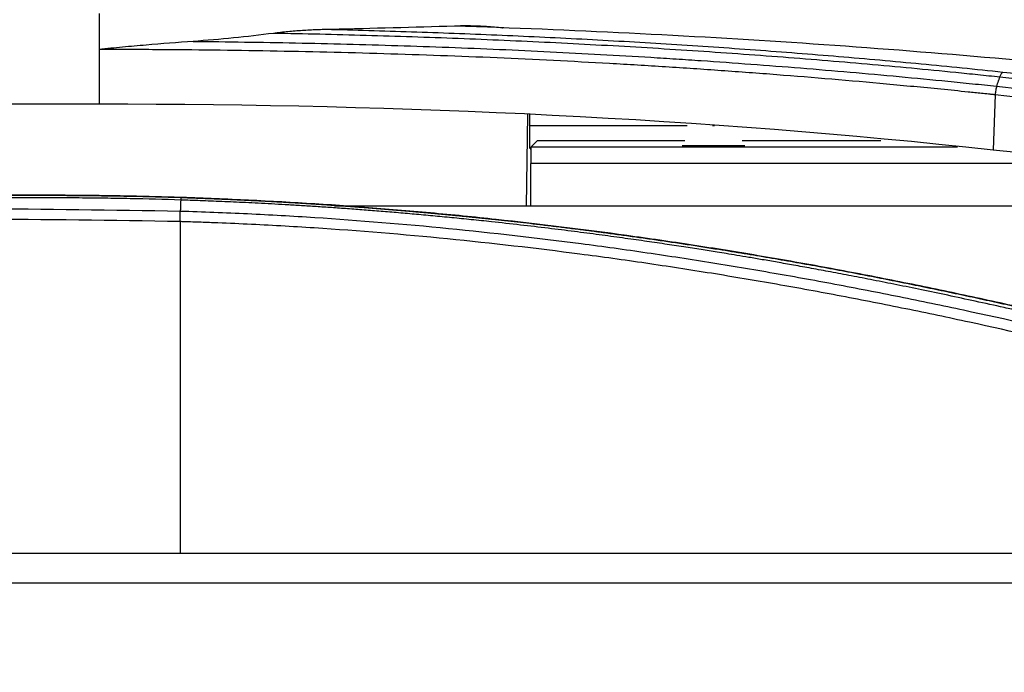
# Model space of a CAD drawing. Units: millimetres. Extents: x 15302 to 21066, y -2355 to 1756.
# Drawn here: x 16809 to 16839, y 47 to 67 of the extents above; entities that cross this region are included whole.
import ezdxf

# ---------------------------------------------------------------- set-up
doc = ezdxf.new("R2010")
doc.units = ezdxf.units.MM
doc.layers.add('LG-Product', color=3, linetype='Continuous')
doc.styles.add('LG-TEXT', font='arial.ttf')
doc.dimstyles.new('LG-DIMENSION', dxfattribs={"dimtxt": 30, "dimasz": 25, "dimexe": 0.18, "dimexo": 0.0625, "dimgap": 5, "dimtad": 2, "dimtoh": 1, "dimdec": 0, "dimzin": 0, "dimdsep": 46, "dimtxsty": 'LG-TEXT', "dimcen": 0.09, "dimadec": 0, "dimazin": 0, "dimtfac": 1, "dimtdec": 0, "dimtofl": 0, "dimtmove": 0, "dimatfit": 3, "dimfxl": 0.18, "dimtolj": 1, "dimtzin": 0, "dimarcsym": 0})

# ---------------------------------------------------------------- blocks, each defined once
blk = doc.blocks.new('*D14')
at = {"color": 0, "lineweight": -2, "transparency": 16777216}
for p, q in [((16507.214, 14.532), (16507.214, 223.671)), ((17344.05, 12.396), (17344.05, 223.671)), ((16532.214, 223.491), (17319.05, 223.491))]:
    blk.add_line(p, q, dxfattribs=at)
at = {"color": 0, "lineweight": 18, "transparency": 16777216}
for points in [[(16532.214, 227.658), (16532.214, 219.325), (16507.214, 223.491)], [(17319.05, 227.658), (17319.05, 219.325), (17344.05, 223.491)]]:
    blk.add_solid(points, dxfattribs=at)
at = {"layer": 'Defpoints', "color": 0, "lineweight": 18, "transparency": 16777216}
for p in [(17344.05, 223.491), (16507.214, 14.47), (17344.05, 12.334)]:
    blk.add_point(p, dxfattribs=at)
at = {"color": 0, "transparency": 16777216, "insert": (16925.632, 243.819), "char_height": 30, "attachment_point": 5, "style": 'LG-TEXT'}
blk.add_mtext('\\A1;837', dxfattribs=at)

msp = doc.modelspace()

# ---------------------------------------------------------------- linework, layer by layer
at = {"layer": 'LG-Product', "linetype": 'Continuous'}
for p, q in [((16811.623, 66.835), (16811.623, 65.749)), ((16811.623, 65.749), (16811.623, 64.106)), ((16838.641, 64.38), (16838.58, 62.725)), ((16792.461, 64.106), (16811.623, 64.106)), ((16824.517, 61.024), (16824.549, 63.789)), ((16824.61, 62.77), (16824.61, 63.788)), ((16824.61, 63.451), (16829.359, 63.451)), ((16830.183, 63.442), (16830.12, 63.442)), ((16824.832, 62.992), (16824.65, 62.81)), ((16829.284, 62.992), (16824.832, 62.992)), ((16835.191, 62.992), (16831.018, 62.992)), ((16824.61, 62.77), (16824.646, 62.735)), ((16824.65, 62.81), (16837.505, 62.81)), ((16829.209, 62.855), (16831.094, 62.855)), ((16842.234, 62.31), (16824.641, 62.31)), ((16824.641, 61.024), (16824.641, 62.31)), ((16853.551, 61.024), (16818.721, 61.024)), ((16814.07, 60.556), (16814.07, 50.549))]:
    msp.add_line(p, q, dxfattribs=at)
for start_param, end_param in [(0.557095, 1.570796), (0.017453, 0.557095)]:
    msp.add_ellipse((16824.65, 62.31), major_axis=(0, 0.5), ratio=0.017455, start_param=start_param, end_param=end_param, dxfattribs=at)
for points, knots in [([(16816.882, 66.235), (16816.48, 66.183), (16816.078, 66.136), (16815.272, 66.056), (16814.868, 66.021), (16814.464, 65.993)], [0, 0, 0, 0, 0.5, 0.5, 1, 1, 1, 1]), ([(16818.63, 66.355), (16818.484, 66.352), (16818.338, 66.347), (16818.046, 66.335), (16817.9, 66.327), (16817.608, 66.308), (16817.463, 66.297), (16817.172, 66.27), (16817.027, 66.254), (16816.882, 66.235)], [0, 0, 0, 0, 0.25, 0.25, 0.5, 0.5, 0.75, 0.75, 1, 1, 1, 1]), ([(16838.784, 64.912), (16838.564, 64.936), (16838.343, 64.959), (16837.9, 65.005), (16837.679, 65.028), (16837.013, 65.095), (16836.568, 65.138), (16835.676, 65.223), (16835.229, 65.263), (16834.332, 65.343), (16833.882, 65.381), (16832.981, 65.455), (16832.53, 65.491), (16831.625, 65.56), (16831.171, 65.594), (16830.262, 65.658), (16829.807, 65.689), (16828.895, 65.748), (16828.438, 65.777), (16827.065, 65.859), (16826.147, 65.909), (16824.766, 65.977), (16824.305, 65.998), (16823.381, 66.039), (16822.919, 66.058), (16821.993, 66.094), (16821.53, 66.111), (16820.602, 66.142), (16820.138, 66.156), (16819.209, 66.183), (16818.744, 66.195), (16817.813, 66.217), (16817.347, 66.227), (16816.882, 66.235)], [0, 0, 0, 0, 0.03125, 0.03125, 0.0625, 0.0625, 0.125, 0.125, 0.1875, 0.1875, 0.25, 0.25, 0.3125, 0.3125, 0.375, 0.375, 0.4375, 0.4375, 0.5, 0.5, 0.625, 0.625, 0.6875, 0.6875, 0.75, 0.75, 0.8125, 0.8125, 0.875, 0.875, 0.9375, 0.9375, 1, 1, 1, 1]), ([(16818.63, 66.355), (16819.06, 66.344), (16819.491, 66.333), (16820.351, 66.307), (16820.78, 66.294), (16821.639, 66.265), (16822.068, 66.249), (16822.925, 66.216), (16823.353, 66.198), (16824.636, 66.143), (16825.489, 66.102), (16826.764, 66.034), (16827.189, 66.01), (16828.037, 65.961), (16828.461, 65.936), (16829.729, 65.856), (16830.572, 65.798), (16832.252, 65.675), (16833.089, 65.609), (16834.755, 65.47), (16835.584, 65.395), (16837.235, 65.238), (16838.056, 65.156), (16838.873, 65.068)], [0, 0, 0, 0, 0.0625, 0.0625, 0.125, 0.125, 0.1875, 0.1875, 0.25, 0.25, 0.375, 0.375, 0.4375, 0.4375, 0.5, 0.5, 0.625, 0.625, 0.75, 0.75, 0.875, 0.875, 1, 1, 1, 1]), ([(16823.807, 66.395), (16823.802, 66.396), (16823.797, 66.396), (16823.632, 66.415), (16823.471, 66.429), (16823.149, 66.449), (16822.987, 66.455), (16822.665, 66.46), (16822.503, 66.458), (16822.342, 66.453)], [0, 0, 0, 0, 0.010309, 0.010309, 0.340206, 0.340206, 0.670103, 0.670103, 1, 1, 1, 1]), ([(16843.126, 65.045), (16841.427, 65.226), (16839.72, 65.39), (16836.288, 65.686), (16834.564, 65.818), (16831.1, 66.05), (16827.619, 66.252), (16824.107, 66.396), (16822.342, 66.453)], [0, 0, 0, 0, 0.25, 0.25, 0.5, 0.5, 0.75, 1, 1, 1, 1]), ([(16814.464, 65.993), (16813.99, 65.96), (16813.516, 65.922), (16812.806, 65.86), (16812.569, 65.839), (16812.096, 65.795), (16811.859, 65.772), (16811.623, 65.749)], [0, 0, 0, 0, 0.5, 0.5, 0.75, 0.75, 1, 1, 1, 1]), ([(16814.464, 65.993), (16814.979, 65.988), (16815.494, 65.981), (16816.523, 65.966), (16817.037, 65.957), (16818.579, 65.925), (16819.606, 65.899), (16821.143, 65.85), (16821.655, 65.833), (16822.677, 65.794), (16823.188, 65.774), (16824.717, 65.708), (16825.734, 65.657), (16827.255, 65.573), (16828.013, 65.528), (16828.77, 65.48), (16829.274, 65.448), (16829.526, 65.431), (16830.782, 65.345), (16832.783, 65.196), (16834.763, 65.024), (16836.24, 64.886), (16836.976, 64.815), (16837.833, 64.729), (16838.199, 64.691), (16838.443, 64.666), (16838.565, 64.653), (16838.687, 64.64)], [0, 0, 0, 0, 0.0625, 0.0625, 0.125, 0.125, 0.25, 0.25, 0.3125, 0.3125, 0.375, 0.375, 0.5, 0.5, 0.5625, 0.59375, 0.59375, 0.625, 0.625, 0.75, 0.875, 0.875, 0.9375, 0.96875, 0.984375, 0.984375, 1, 1, 1, 1]), ([(16838.641, 64.38), (16838.624, 64.382), (16838.607, 64.384), (16838.573, 64.387), (16838.522, 64.393), (16838.404, 64.405), (16838.166, 64.43), (16837.69, 64.479), (16836.737, 64.575), (16835.916, 64.653), (16834.27, 64.804), (16833.166, 64.898), (16831.501, 65.028), (16830.666, 65.09), (16829.827, 65.148), (16829.268, 65.186), (16828.987, 65.204), (16828.145, 65.258), (16827.583, 65.292), (16826.456, 65.356), (16825.891, 65.386), (16824.759, 65.443), (16824.193, 65.469), (16823.057, 65.518), (16822.489, 65.541), (16821.35, 65.582), (16820.78, 65.601), (16819.639, 65.636), (16818.497, 65.666), (16817.353, 65.69), (16816.209, 65.71), (16815.636, 65.719), (16814.49, 65.733), (16813.63, 65.741), (16812.626, 65.746), (16812.124, 65.748), (16811.873, 65.748), (16811.748, 65.749), (16811.694, 65.749), (16811.658, 65.749), (16811.64, 65.749), (16811.623, 65.749)], [0, 0, 0, 0, 0.001953, 0.001953, 0.003906, 0.007812, 0.015625, 0.03125, 0.0625, 0.125, 0.125, 0.25, 0.25, 0.3125, 0.34375, 0.34375, 0.375, 0.375, 0.4375, 0.4375, 0.5, 0.5, 0.5625, 0.5625, 0.625, 0.625, 0.6875, 0.6875, 0.75, 0.8125, 0.8125, 0.875, 0.875, 0.9375, 0.96875, 0.984375, 0.992188, 0.996094, 0.998047, 0.998047, 1, 1, 1, 1]), ([(16838.784, 64.912), (16838.797, 64.949), (16838.811, 64.981), (16838.841, 65.034), (16838.857, 65.054), (16838.873, 65.068)], [0, 0, 0, 0, 0.5, 0.5, 1, 1, 1, 1]), ([(16838.873, 65.068), (16842.676, 64.663), (16846.479, 64.248), (16852.181, 63.61), (16854.082, 63.395), (16857.883, 62.959), (16859.783, 62.738), (16861.682, 62.515)], [0, 0, 0, 0, 0.5, 0.5, 0.75, 0.75, 1, 1, 1, 1]), ([(16861.595, 62.358), (16859.695, 62.581), (16857.795, 62.802), (16853.994, 63.238), (16852.093, 63.453), (16846.391, 64.092), (16842.588, 64.507), (16838.784, 64.912)], [0, 0, 0, 0, 0.25, 0.25, 0.5, 0.5, 1, 1, 1, 1]), ([(16838.687, 64.64), (16838.676, 64.603), (16838.667, 64.562), (16838.651, 64.474), (16838.645, 64.428), (16838.641, 64.38)], [0, 0, 0, 0, 0.5, 0.5, 1, 1, 1, 1]), ([(16861.452, 61.834), (16857.653, 62.279), (16853.852, 62.713), (16846.248, 63.562), (16842.445, 63.976), (16838.641, 64.38)], [0, 0, 0, 0, 0.5, 0.5, 1, 1, 1, 1]), ([(16765.155, 61.283), (16765.665, 61.3), (16766.429, 61.32), (16767.193, 61.333), (16767.703, 61.34), (16767.958, 61.343), (16769.232, 61.354), (16770.252, 61.353), (16772.291, 61.353), (16773.31, 61.353), (16775.349, 61.354), (16776.369, 61.354), (16781.466, 61.354), (16785.544, 61.354), (16793.7, 61.354), (16797.778, 61.354), (16802.876, 61.354), (16803.895, 61.354), (16805.934, 61.353), (16806.954, 61.353), (16808.993, 61.353), (16810.012, 61.354), (16811.287, 61.343), (16811.542, 61.34), (16812.051, 61.333), (16812.306, 61.329), (16813.071, 61.313), (16813.58, 61.3), (16814.09, 61.283)], [0, 0, 0, 0, 0.03125, 0.046875, 0.046875, 0.0625, 0.0625, 0.125, 0.125, 0.1875, 0.1875, 0.25, 0.25, 0.5, 0.5, 0.75, 0.75, 0.8125, 0.8125, 0.875, 0.875, 0.9375, 0.9375, 0.953125, 0.953125, 0.96875, 0.96875, 1, 1, 1, 1]), ([(16814.086, 61.206), (16813.577, 61.223), (16813.067, 61.236), (16812.303, 61.252), (16812.048, 61.256), (16811.538, 61.263), (16811.283, 61.266), (16810.009, 61.277), (16808.99, 61.276), (16806.951, 61.276), (16805.932, 61.276), (16803.893, 61.277), (16802.874, 61.277), (16797.777, 61.277), (16793.7, 61.277), (16785.545, 61.277), (16781.467, 61.277), (16776.371, 61.277), (16775.351, 61.277), (16773.313, 61.276), (16772.293, 61.276), (16770.254, 61.276), (16769.235, 61.277), (16767.961, 61.266), (16767.706, 61.263), (16767.197, 61.256), (16766.942, 61.252), (16766.178, 61.236), (16765.668, 61.223), (16765.159, 61.206)], [0, 0, 0, 0, 0.03125, 0.03125, 0.046875, 0.046875, 0.0625, 0.0625, 0.125, 0.125, 0.1875, 0.1875, 0.25, 0.25, 0.5, 0.5, 0.75, 0.75, 0.8125, 0.8125, 0.875, 0.875, 0.9375, 0.9375, 0.953125, 0.953125, 0.96875, 0.96875, 1, 1, 1, 1]), ([(16811.631, 61.339), (16810.714, 61.351), (16809.797, 61.353), (16808.651, 61.353), (16808.421, 61.353), (16807.963, 61.353), (16807.734, 61.353), (16807.379, 61.353), (16807.253, 61.353), (16807.128, 61.353)], [0, 0, 0, 0, 0.61092, 0.61092, 0.76365, 0.76365, 0.916381, 0.916381, 1, 1, 1, 1]), ([(16827.534, 60.136), (16826.226, 60.317), (16824.913, 60.478), (16822.936, 60.691), (16822.275, 60.757), (16821.283, 60.848), (16820.952, 60.877), (16820.289, 60.933), (16819.957, 60.96), (16818.297, 61.086), (16816.967, 61.166), (16814.968, 61.254), (16814.301, 61.279), (16813.3, 61.307), (16812.966, 61.315), (16812.299, 61.329), (16811.965, 61.335), (16811.631, 61.339)], [0, 0, 0, 0, 0.25, 0.25, 0.375, 0.375, 0.4375, 0.4375, 0.5, 0.5, 0.75, 0.75, 0.875, 0.875, 0.9375, 0.9375, 1, 1, 1, 1]), ([(16845.687, 56.327), (16845.636, 56.34), (16845.532, 56.367), (16845.375, 56.407), (16845.215, 56.448), (16845.054, 56.489), (16844.89, 56.53), (16844.724, 56.572), (16844.556, 56.615), (16844.386, 56.658), (16844.213, 56.701), (16844.038, 56.745), (16843.861, 56.79), (16843.681, 56.834), (16843.499, 56.879), (16843.315, 56.925), (16843.129, 56.971), (16842.94, 57.017), (16842.749, 57.064), (16842.556, 57.111), (16842.361, 57.159), (16842.163, 57.207), (16841.963, 57.255), (16841.76, 57.303), (16841.555, 57.352), (16841.348, 57.401), (16841.139, 57.451), (16840.927, 57.501), (16840.713, 57.551), (16840.496, 57.601), (16840.277, 57.652), (16840.056, 57.703), (16839.832, 57.754), (16839.606, 57.806), (16839.378, 57.858), (16839.147, 57.91), (16838.703, 58.009), (16838.059, 58.151), (16837.228, 58.33), (16836.439, 58.495), (16835.69, 58.648), (16834.983, 58.788), (16834.319, 58.917), (16833.696, 59.035), (16833.117, 59.143), (16832.58, 59.24), (16832.087, 59.327), (16831.637, 59.405), (16831.232, 59.475), (16830.87, 59.535), (16830.552, 59.588), (16830.193, 59.646), (16829.765, 59.714), (16829.237, 59.796), (16828.666, 59.882), (16828.051, 59.972), (16827.393, 60.065), (16826.69, 60.161), (16825.944, 60.258), (16825.153, 60.356), (16824.318, 60.455), (16823.545, 60.541), (16822.854, 60.614), (16822.265, 60.673), (16821.692, 60.728), (16821.135, 60.779), (16820.593, 60.826), (16820.066, 60.87), (16819.556, 60.91), (16819.062, 60.947), (16818.583, 60.981), (16818.12, 61.011), (16817.673, 61.04), (16817.243, 61.065), (16816.828, 61.088), (16816.429, 61.109), (16816.047, 61.128), (16815.681, 61.145), (16815.33, 61.16), (16814.996, 61.174), (16814.679, 61.186), (16814.377, 61.197), (16814.181, 61.203), (16814.086, 61.206)], [0, 0, 0, 0, 0.005157, 0.010385, 0.015685, 0.021055, 0.026496, 0.032008, 0.037591, 0.043245, 0.04897, 0.054766, 0.060633, 0.066571, 0.072581, 0.078661, 0.084813, 0.091035, 0.097329, 0.103694, 0.11013, 0.116637, 0.123215, 0.129865, 0.136586, 0.143377, 0.150241, 0.157175, 0.16418, 0.171257, 0.178405, 0.185624, 0.192915, 0.200276, 0.207709, 0.215214, 0.222789, 0.251012, 0.277841, 0.303273, 0.327309, 0.349946, 0.371183, 0.39102, 0.409455, 0.42649, 0.442122, 0.456351, 0.469178, 0.480601, 0.490622, 0.499239, 0.514482, 0.531061, 0.548974, 0.568222, 0.588805, 0.610724, 0.633978, 0.658568, 0.684495, 0.711759, 0.730457, 0.748659, 0.766363, 0.78357, 0.80028, 0.816493, 0.832208, 0.847427, 0.862149, 0.876373, 0.8901, 0.90333, 0.916063, 0.928298, 0.940035, 0.951275, 0.962016, 0.97226, 0.982005, 0.991252, 1, 1, 1, 1]), ([(16814.09, 61.283), (16814.135, 61.282), (16814.224, 61.279), (16814.358, 61.275), (16814.492, 61.27), (16814.625, 61.265), (16814.759, 61.26), (16814.892, 61.255), (16815.025, 61.25), (16815.157, 61.245), (16815.29, 61.239), (16815.422, 61.233), (16815.554, 61.228), (16815.685, 61.222), (16815.817, 61.216), (16815.948, 61.21), (16816.079, 61.204), (16816.209, 61.197), (16816.34, 61.191), (16816.47, 61.184), (16816.6, 61.178), (16816.729, 61.171), (16816.859, 61.164), (16816.988, 61.157), (16817.117, 61.15), (16817.246, 61.142), (16817.374, 61.135), (16817.502, 61.127), (16817.63, 61.12), (16817.758, 61.112), (16817.886, 61.104), (16818.013, 61.096), (16818.14, 61.088), (16818.267, 61.08), (16818.393, 61.071), (16818.519, 61.063), (16818.645, 61.054), (16818.771, 61.046), (16818.897, 61.037), (16819.022, 61.028), (16819.147, 61.019), (16819.272, 61.01), (16819.396, 61.001), (16819.52, 60.991), (16819.644, 60.982), (16819.768, 60.972), (16819.892, 60.963), (16820.015, 60.953), (16820.138, 60.943), (16820.261, 60.933), (16820.383, 60.923), (16820.506, 60.913), (16820.628, 60.903), (16820.749, 60.893), (16820.871, 60.882), (16820.992, 60.872), (16821.113, 60.861), (16821.234, 60.85), (16821.354, 60.839), (16821.475, 60.829), (16821.595, 60.818), (16821.715, 60.807), (16821.834, 60.795), (16821.953, 60.784), (16822.072, 60.773), (16822.191, 60.761), (16822.31, 60.75), (16822.428, 60.738), (16822.546, 60.727), (16822.664, 60.715), (16822.781, 60.703), (16822.899, 60.691), (16823.016, 60.679), (16823.132, 60.667), (16823.249, 60.655), (16823.365, 60.643), (16823.566, 60.621), (16823.855, 60.59), (16824.233, 60.548), (16824.619, 60.504), (16825.012, 60.458), (16825.413, 60.41), (16825.822, 60.359), (16826.238, 60.307), (16826.662, 60.252), (16827.093, 60.194), (16827.532, 60.134), (16827.978, 60.072), (16828.431, 60.007), (16828.892, 59.94), (16829.359, 59.869), (16829.835, 59.796), (16830.28, 59.726), (16830.693, 59.659), (16831.071, 59.598), (16831.447, 59.535), (16831.82, 59.472), (16832.192, 59.407), (16832.562, 59.343), (16832.929, 59.277), (16833.295, 59.211), (16833.658, 59.144), (16834.02, 59.077), (16834.379, 59.009), (16834.737, 58.94), (16835.092, 58.871), (16835.446, 58.801), (16835.797, 58.731), (16836.147, 58.66), (16836.495, 58.589), (16836.841, 58.517), (16837.185, 58.445), (16837.527, 58.373), (16837.867, 58.3), (16838.205, 58.227), (16838.542, 58.153), (16838.876, 58.08), (16839.209, 58.006), (16839.54, 57.931), (16839.869, 57.857), (16840.196, 57.782), (16840.522, 57.707), (16840.846, 57.632), (16841.168, 57.557), (16841.488, 57.482), (16841.806, 57.406), (16842.123, 57.331), (16842.438, 57.255), (16842.751, 57.179), (16843.062, 57.103), (16843.372, 57.028), (16843.68, 56.952), (16843.986, 56.876), (16844.29, 56.8), (16844.593, 56.724), (16844.894, 56.648), (16845.193, 56.572), (16845.491, 56.497), (16845.689, 56.446), (16845.787, 56.421)], [0, 0, 0, 0, 0.004105, 0.008203, 0.012294, 0.016377, 0.020454, 0.024523, 0.028586, 0.032641, 0.036689, 0.04073, 0.044764, 0.048791, 0.052811, 0.056824, 0.060829, 0.064828, 0.068819, 0.072804, 0.076781, 0.080751, 0.084714, 0.08867, 0.092619, 0.096561, 0.100496, 0.104423, 0.108344, 0.112257, 0.116163, 0.120063, 0.123955, 0.12784, 0.131718, 0.135589, 0.139452, 0.143309, 0.147159, 0.151001, 0.154837, 0.158665, 0.162486, 0.1663, 0.170107, 0.173907, 0.1777, 0.181486, 0.185265, 0.189037, 0.192801, 0.196559, 0.200309, 0.204053, 0.207789, 0.211519, 0.215241, 0.218956, 0.222664, 0.226365, 0.23006, 0.233747, 0.237427, 0.241099, 0.244765, 0.248424, 0.252076, 0.255721, 0.259359, 0.262989, 0.266613, 0.27023, 0.273839, 0.277442, 0.281037, 0.284626, 0.288207, 0.299649, 0.311337, 0.32327, 0.33545, 0.347875, 0.360546, 0.373463, 0.386625, 0.400033, 0.413686, 0.427585, 0.441729, 0.456118, 0.470752, 0.48563, 0.500754, 0.512675, 0.524547, 0.536369, 0.548142, 0.559865, 0.571539, 0.583163, 0.594739, 0.606265, 0.617742, 0.629171, 0.640552, 0.651884, 0.663169, 0.674406, 0.685596, 0.696739, 0.707835, 0.718884, 0.729887, 0.740844, 0.751754, 0.762618, 0.773437, 0.784209, 0.794936, 0.805617, 0.816253, 0.826843, 0.837389, 0.847888, 0.858343, 0.868753, 0.879117, 0.889437, 0.899712, 0.909942, 0.920127, 0.930267, 0.940363, 0.950414, 0.96042, 0.970382, 0.980299, 0.990172, 1, 1, 1, 1]), ([(16765.171, 60.875), (16767.208, 60.912), (16769.246, 60.935), (16773.321, 60.962), (16775.359, 60.966), (16781.472, 60.964), (16785.547, 60.945), (16793.698, 60.945), (16797.773, 60.964), (16803.886, 60.966), (16805.924, 60.962), (16809.999, 60.935), (16812.037, 60.912), (16814.074, 60.875)], [0, 0, 0, 0, 0.125, 0.125, 0.25, 0.25, 0.5, 0.5, 0.75, 0.75, 0.875, 0.875, 1, 1, 1, 1]), ([(16814.069, 60.556), (16814.07, 60.616), (16814.071, 60.676), (16814.073, 60.785), (16814.074, 60.834), (16814.075, 60.875)], [0, 0, 0, 0, 0.5, 0.5, 1, 1, 1, 1]), ([(16814.074, 60.875), (16814.751, 60.854), (16815.428, 60.828), (16816.78, 60.764), (16817.455, 60.726), (16819.476, 60.594), (16820.819, 60.484), (16823.495, 60.22), (16824.828, 60.067), (16826.821, 59.807), (16827.485, 59.715), (16828.478, 59.57), (16828.808, 59.521), (16829.469, 59.419), (16829.799, 59.367), (16830.458, 59.261), (16830.787, 59.207), (16831.444, 59.096), (16832.428, 58.927), (16834.059, 58.629), (16835.356, 58.374), (16836.325, 58.178), (16836.648, 58.111), (16837.292, 57.976), (16838.898, 57.634), (16840.488, 57.27), (16842.38, 56.815), (16843.323, 56.583), (16844.416, 56.305), (16844.884, 56.184), (16845.195, 56.103), (16845.35, 56.063), (16845.506, 56.022)], [0, 0, 0, 0, 0.0625, 0.0625, 0.125, 0.125, 0.25, 0.25, 0.375, 0.375, 0.4375, 0.4375, 0.46875, 0.46875, 0.5, 0.5, 0.53125, 0.53125, 0.5625, 0.625, 0.6875, 0.6875, 0.71875, 0.71875, 0.75, 0.875, 0.875, 0.9375, 0.96875, 0.984375, 0.984375, 1, 1, 1, 1]), ([(16814.07, 60.556), (16809.996, 60.63), (16805.921, 60.647), (16797.772, 60.645), (16793.697, 60.625), (16785.548, 60.625), (16781.473, 60.645), (16775.362, 60.647), (16773.324, 60.642), (16769.25, 60.615), (16767.213, 60.593), (16765.176, 60.556)], [0, 0, 0, 0, 0.25, 0.25, 0.5, 0.5, 0.75, 0.75, 0.875, 0.875, 1, 1, 1, 1]), ([(16845.426, 55.704), (16845.387, 55.714), (16845.348, 55.725), (16845.271, 55.745), (16845.154, 55.775), (16844.883, 55.846), (16844.339, 55.987), (16843.248, 56.265), (16842.308, 56.496), (16840.42, 56.951), (16839.151, 57.242), (16837.552, 57.589), (16837.231, 57.657), (16836.589, 57.792), (16836.267, 57.859), (16835.3, 58.056), (16834.007, 58.311), (16832.379, 58.609), (16831.398, 58.778), (16830.743, 58.888), (16830.415, 58.942), (16829.757, 59.049), (16829.428, 59.1), (16828.769, 59.202), (16828.439, 59.251), (16827.448, 59.396), (16825.463, 59.672), (16823.468, 59.901), (16820.798, 60.165), (16819.459, 60.275), (16817.442, 60.407), (16816.769, 60.445), (16815.757, 60.493), (16815.251, 60.515), (16814.66, 60.537), (16814.365, 60.546), (16814.217, 60.551), (16814.154, 60.553), (16814.112, 60.554), (16814.091, 60.555), (16814.07, 60.556)], [0, 0, 0, 0, 0.003906, 0.003906, 0.007812, 0.015625, 0.03125, 0.0625, 0.125, 0.125, 0.25, 0.25, 0.28125, 0.28125, 0.3125, 0.3125, 0.375, 0.4375, 0.46875, 0.46875, 0.5, 0.5, 0.53125, 0.53125, 0.5625, 0.5625, 0.625, 0.75, 0.75, 0.875, 0.875, 0.9375, 0.9375, 0.96875, 0.984375, 0.992187, 0.996094, 0.998047, 0.998047, 1, 1, 1, 1]), ([(16843.075, 57.104), (16841.816, 57.411), (16840.547, 57.709), (16838.95, 58.066), (16838.629, 58.137), (16837.988, 58.276), (16837.667, 58.345), (16836.701, 58.549), (16835.41, 58.814), (16834.11, 59.062), (16832.805, 59.302), (16832.151, 59.417), (16830.838, 59.639), (16830.18, 59.745), (16828.86, 59.947), (16828.198, 60.044), (16827.535, 60.136)], [0, 0, 0, 0, 0.25, 0.25, 0.3125, 0.3125, 0.375, 0.375, 0.5, 0.625, 0.625, 0.75, 0.75, 0.875, 0.875, 1, 1, 1, 1])]:
    msp.add_open_spline(points, degree=3, knots=knots, dxfattribs=at)
for points, degree in [([(16822.342, 66.453), (16821.106, 66.414), (16819.869, 66.381), (16818.63, 66.355)], 3), ([(16838.687, 64.64), (16838.784, 64.912)], 1), ([(16838.687, 64.64), (16846.294, 63.831), (16853.898, 62.98), (16861.498, 62.089)], 3), ([(16811.623, 64.106), (16820.852, 64.108), (16829.855, 63.672), (16838.58, 62.725)], 3), ([(16838.58, 62.725), (16846.188, 61.903), (16853.791, 61.037), (16861.39, 60.133)], 3), ([(16814.086, 61.206), (16814.074, 60.875)], 1), ([(16925.623, 50.548), (16724.21, 50.548), (16528.298, 50.549)], 2), ([(16925.623, 49.649), (16791.347, 49.65), (16657.072, 49.651), (16528.297, 49.652)], 3)]:
    msp.add_open_spline(points, degree=degree, dxfattribs=at)
msp.add_rational_spline([(16814.09, 61.283), (16814.089, 61.283), (16814.086, 61.206)], [1, 0.933696752405, 1], degree=2, dxfattribs=at)

# ---------------------------------------------------------------- dimensions: what is measured, and where the dimension line sits
dim = msp.add_linear_dim(base=(17344.05, 223.491), p1=(16507.214, 14.47), p2=(17344.05, 12.334), dimstyle='LG-DIMENSION')
dim.commit()
dim.dimension.update_dxf_attribs({"geometry": '*D14', "text_midpoint": (16925.632, 243.819)})

doc.saveas('drawing.dxf')
